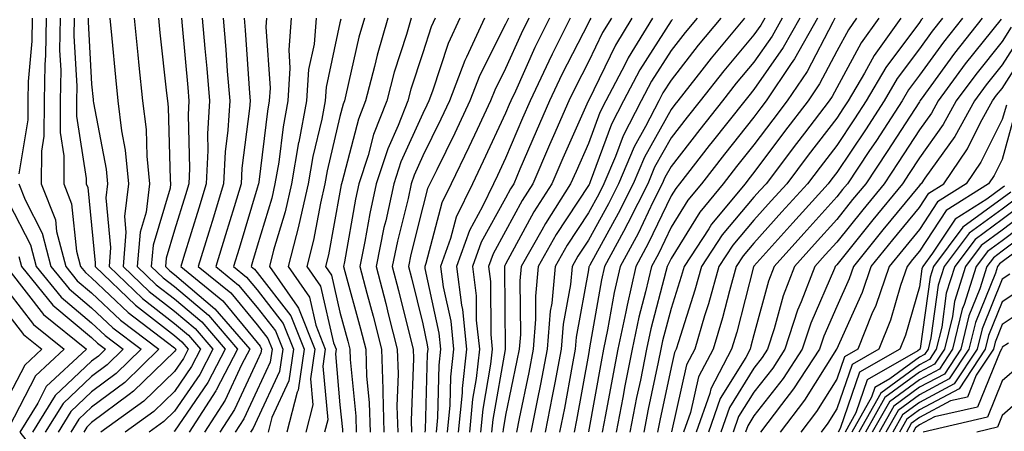
# Model space of a CAD drawing. Units: inches. Extents: x 989603 to 992243, y 7253018 to 7255658.
# Drawn here: x 991359 to 991478, y 7254102 to 7254152 of the extents above; entities that cross this region are included whole.
import ezdxf

# ---------------------------------------------------------------- set-up
doc = ezdxf.new("R2010")
doc.units = ezdxf.units.IN
doc.header["$MEASUREMENT"] = 0
doc.layers.add('Contour_98967253', color=7, linetype='Continuous', true_color=0x496eae)

msp = doc.modelspace()

# ---------------------------------------------------------------- linework, layer by layer
at = {"layer": 'Contour_98967253'}
for points in [[(991360.88, 7254151.92, 3045), (991360.84, 7254149.13, 3045), (991360.4, 7254144.27, 3045), (991360.35, 7254141.92, 3045), (991360.34, 7254139.63, 3045), (991359.25, 7254133.12, 3045)], [(991362.57, 7254151.92, 3046), (991362.5, 7254147.47, 3046), (991362.4, 7254146.27, 3046), (991362.31, 7254141.92, 3046), (991362.29, 7254137.68, 3046), (991361.99, 7254135.86, 3046), (991361.96, 7254131.92, 3046), (991363.67, 7254127.55, 3046), (991363.82, 7254126.15, 3046), (991364.92, 7254121.92, 3046), (991366.32, 7254120.19, 3046), (991368.05, 7254118.74, 3046), (991371.55, 7254115.42, 3046), (991376.17, 7254111.92, 3046), (991372.05, 7254107.92, 3046), (991368.05, 7254104.91, 3046), (991366.51, 7254103.46, 3046), (991365.56, 7254101.92, 3046)], [(991364.26, 7254151.92, 3047), (991364.19, 7254148.06, 3047), (991364.33, 7254145.64, 3047), (991364.26, 7254141.92, 3047), (991364.25, 7254138.12, 3047), (991364.7, 7254135.27, 3047), (991364.68, 7254131.92, 3047), (991365.63, 7254129.5, 3047), (991366.22, 7254123.75, 3047), (991366.69, 7254121.92, 3047), (991367.31, 7254121.18, 3047), (991368.05, 7254120.54, 3047), (991372.47, 7254116.34, 3047), (991377.22, 7254112.75, 3047), (991378.05, 7254112.11, 3047), (991378.15, 7254112.02, 3047), (991378.24, 7254111.92, 3047), (991378.17, 7254111.8, 3047), (991378.05, 7254111.63, 3047), (991373.13, 7254106.84, 3047), (991372.6, 7254106.47, 3047), (991368.05, 7254103.05, 3047), (991367.46, 7254102.51, 3047), (991367.1, 7254101.92, 3047)], [(991365.95, 7254151.92, 3048), (991365.91, 7254149.78, 3048), (991366.25, 7254143.72, 3048), (991366.21, 7254141.92, 3048), (991366.21, 7254140.08, 3048), (991367.41, 7254132.56, 3048), (991367.4, 7254131.92, 3048), (991367.58, 7254131.45, 3048), (991368.05, 7254126.92, 3048), (991368.49, 7254122.36, 3048), (991368.46, 7254121.92, 3048), (991373.36, 7254117.23, 3048), (991378.05, 7254113.58, 3048), (991378.95, 7254112.82, 3048), (991379.72, 7254111.92, 3048), (991379.15, 7254110.82, 3048), (991378.05, 7254109.22, 3048), (991374.34, 7254105.63, 3048), (991369.18, 7254101.92, 3048)], [(991367.63, 7254151.92, 3049), (991367.63, 7254151.5, 3049), (991368.05, 7254143.94, 3049), (991368.22, 7254142.09, 3049), (991368.24, 7254141.92, 3049), (991368.26, 7254141.71, 3049), (991369.8, 7254133.67, 3049), (991369.98, 7254131.92, 3049), (991369.77, 7254130.2, 3049), (991370.34, 7254124.21, 3049), (991370.16, 7254121.92, 3049), (991374.19, 7254118.06, 3049), (991378.05, 7254115.05, 3049), (991379.75, 7254113.62, 3049), (991381.2, 7254111.92, 3049), (991380.13, 7254109.84, 3049), (991378.05, 7254106.83, 3049), (991375.56, 7254104.41, 3049), (991372.09, 7254101.92, 3049)], [(991370.26, 7254151.92, 3050), (991370.5, 7254149.47, 3050), (991370.93, 7254144.8, 3050), (991371.22, 7254141.92, 3050), (991371.65, 7254138.32, 3050), (991372.1, 7254135.97, 3050), (991372.51, 7254131.92, 3050), (991372.02, 7254127.95, 3050), (991372.2, 7254126.07, 3050), (991371.86, 7254121.92, 3050), (991375.02, 7254118.89, 3050), (991378.05, 7254116.54, 3050), (991380.55, 7254114.42, 3050), (991382.69, 7254111.92, 3050), (991381.11, 7254108.86, 3050), (991378.05, 7254104.43, 3050), (991376.77, 7254103.2, 3050), (991375, 7254101.92, 3050)], [(991373.19, 7254151.92, 3051), (991373.63, 7254147.5, 3051), (991373.77, 7254146.2, 3051), (991374.21, 7254141.92, 3051), (991374.62, 7254138.49, 3051), (991374.72, 7254135.25, 3051), (991375.05, 7254131.92, 3051), (991374.62, 7254128.49, 3051), (991373.9, 7254126.07, 3051), (991373.56, 7254121.92, 3051), (991375.85, 7254119.72, 3051), (991378.05, 7254118.01, 3051), (991381.35, 7254115.22, 3051), (991384.18, 7254111.92, 3051), (991382.08, 7254107.89, 3051), (991378.05, 7254102.04, 3051), (991377.99, 7254101.98, 3051)], [(991376.11, 7254151.92, 3052), (991376.28, 7254150.15, 3052), (991377.1, 7254142.87, 3052), (991377.2, 7254141.92, 3052), (991377.29, 7254141.16, 3052), (991377.54, 7254132.43, 3052), (991377.59, 7254131.92, 3052), (991377.52, 7254131.39, 3052), (991375.47, 7254124.5, 3052), (991375.26, 7254121.92, 3052), (991376.68, 7254120.55, 3052), (991378.05, 7254119.49, 3052), (991382.15, 7254116.02, 3052), (991385.67, 7254111.92, 3052), (991383.09, 7254106.96, 3052), (991383.06, 7254106.91, 3052), (991379.82, 7254101.92, 3052)], [(991378.9, 7254151.92, 3053), (991378.98, 7254150.99, 3053), (991379.68, 7254143.55, 3053), (991379.81, 7254141.92, 3053), (991379.71, 7254140.26, 3053), (991379.87, 7254133.74, 3053), (991379.78, 7254131.92, 3053), (991379.38, 7254130.59, 3053), (991378.05, 7254126.32, 3053), (991377.04, 7254122.93, 3053), (991376.96, 7254121.92, 3053), (991377.51, 7254121.38, 3053), (991378.05, 7254120.97, 3053), (991382.95, 7254116.82, 3053), (991387.15, 7254111.92, 3053), (991386.17, 7254110.05, 3053), (991384.19, 7254105.78, 3053), (991381.68, 7254101.92, 3053)], [(991381.42, 7254151.92, 3054), (991381.72, 7254148.25, 3054), (991381.96, 7254145.83, 3054), (991382.27, 7254141.92, 3054), (991382.03, 7254137.94, 3054), (991382.08, 7254135.95, 3054), (991381.89, 7254131.92, 3054), (991380.99, 7254128.98, 3054), (991379.14, 7254123.01, 3054), (991378.81, 7254121.92, 3054), (991383.89, 7254117.76, 3054), (991388.05, 7254112.75, 3054), (991388.41, 7254112.28, 3054), (991388.56, 7254111.92, 3054), (991388.49, 7254111.48, 3054), (991388.05, 7254110.52, 3054), (991385.32, 7254104.65, 3054), (991383.54, 7254101.92, 3054)], [(991383.94, 7254151.92, 3055), (991384.26, 7254148.13, 3055), (991384.44, 7254145.53, 3055), (991384.73, 7254141.92, 3055), (991384.52, 7254138.39, 3055), (991384.18, 7254135.79, 3055), (991383.99, 7254131.92, 3055), (991382.61, 7254127.36, 3055), (991382.21, 7254126.08, 3055), (991380.93, 7254121.92, 3055), (991384.85, 7254118.72, 3055), (991388.05, 7254114.86, 3055), (991389.34, 7254113.21, 3055), (991389.85, 7254111.92, 3055), (991389.61, 7254110.36, 3055), (991388.05, 7254106.97, 3055), (991386.45, 7254103.52, 3055), (991385.4, 7254101.92, 3055)], [(991386.46, 7254151.92, 3056), (991386.59, 7254150.46, 3056), (991387.12, 7254142.85, 3056), (991387.19, 7254141.92, 3056), (991387.14, 7254141.01, 3056), (991386.19, 7254133.78, 3056), (991386.1, 7254131.92, 3056), (991385.25, 7254129.12, 3056), (991384.23, 7254125.74, 3056), (991383.06, 7254121.92, 3056), (991385.8, 7254119.67, 3056), (991388.05, 7254116.97, 3056), (991390.26, 7254114.13, 3056), (991391.14, 7254111.92, 3056), (991390.75, 7254109.22, 3056), (991388.05, 7254103.42, 3056), (991387.57, 7254102.4, 3056), (991387.26, 7254101.92, 3056)], [(991389.16, 7254151.92, 3057), (991389.08, 7254150.89, 3057), (991389.61, 7254143.48, 3057), (991389.51, 7254141.92, 3057), (991389.28, 7254140.69, 3057), (991388.23, 7254132.1, 3057), (991388.2, 7254131.92, 3057), (991388.17, 7254131.8, 3057), (991388.05, 7254131.4, 3057), (991385.86, 7254124.11, 3057), (991385.19, 7254121.92, 3057), (991386.76, 7254120.63, 3057), (991388.05, 7254119.08, 3057), (991391.18, 7254115.05, 3057), (991392.42, 7254111.92, 3057), (991391.87, 7254108.1, 3057), (991389.82, 7254103.69, 3057), (991389.36, 7254101.92, 3057)], [(991392.17, 7254151.92, 3058), (991391.86, 7254148.11, 3058), (991392.01, 7254145.88, 3058), (991391.77, 7254141.92, 3058), (991391.17, 7254138.8, 3058), (991390.65, 7254134.52, 3058), (991390.2, 7254131.92, 3058), (991389.8, 7254130.17, 3058), (991388.05, 7254124.36, 3058), (991387.48, 7254122.49, 3058), (991387.32, 7254121.92, 3058), (991387.72, 7254121.59, 3058), (991388.05, 7254121.19, 3058), (991392.1, 7254115.97, 3058), (991393.71, 7254111.92, 3058), (991392.99, 7254106.98, 3058), (991392.88, 7254106.75, 3058), (991391.63, 7254101.92, 3058)], [(991395.18, 7254151.92, 3059), (991394.92, 7254148.79, 3059), (991394.26, 7254145.71, 3059), (991394.02, 7254141.92, 3059), (991393.07, 7254136.94, 3059), (991393.06, 7254136.91, 3059), (991392.21, 7254131.92, 3059), (991391.43, 7254128.54, 3059), (991390.03, 7254123.9, 3059), (991389.52, 7254121.92, 3059), (991392.86, 7254117.11, 3059), (991393.03, 7254116.9, 3059), (991395, 7254111.92, 3059), (991394.48, 7254108.35, 3059), (991394.76, 7254105.21, 3059), (991393.91, 7254101.92, 3059)], [(991398.15, 7254151.82, 3060), (991398.05, 7254151.36, 3060), (991396.38, 7254143.59, 3060), (991396.27, 7254141.92, 3060), (991395.85, 7254139.72, 3060), (991394.77, 7254135.2, 3060), (991394.21, 7254131.92, 3060), (991393.07, 7254126.94, 3060), (991393.07, 7254126.9, 3060), (991391.78, 7254121.92, 3060), (991394.35, 7254118.22, 3060), (991395.13, 7254114.84, 3060), (991396.28, 7254111.92, 3060), (991395.99, 7254109.86, 3060), (991396.57, 7254103.4, 3060), (991396.18, 7254101.92, 3060)], [(991401, 7254151.92, 3061), (991400.34, 7254149.63, 3061), (991398.77, 7254142.64, 3061), (991398.59, 7254141.92, 3061), (991398.43, 7254141.54, 3061), (991398.05, 7254140.05, 3061), (991396.49, 7254133.48, 3061), (991396.21, 7254131.92, 3061), (991395.68, 7254129.55, 3061), (991394.86, 7254125.11, 3061), (991394.04, 7254121.92, 3061), (991395.68, 7254119.55, 3061), (991397.26, 7254112.71, 3061), (991397.57, 7254111.92, 3061), (991397.49, 7254111.36, 3061), (991398.05, 7254105.2, 3061), (991398.34, 7254102.21, 3061), (991398.35, 7254101.92, 3061)], [(991403.82, 7254151.92, 3062), (991402.53, 7254147.44, 3062), (991402.23, 7254146.1, 3062), (991401.15, 7254141.92, 3062), (991400.27, 7254139.7, 3062), (991398.32, 7254132.19, 3062), (991398.24, 7254131.92, 3062), (991398.2, 7254131.77, 3062), (991398.05, 7254130.91, 3062), (991396.65, 7254123.32, 3062), (991396.29, 7254121.92, 3062), (991397.01, 7254120.88, 3062), (991398.05, 7254116.39, 3062), (991399.01, 7254112.88, 3062), (991399.25, 7254111.92, 3062), (991399.29, 7254110.68, 3062), (991399.96, 7254103.83, 3062), (991400.02, 7254101.92, 3062)], [(991406.64, 7254151.92, 3063), (991406.08, 7254149.95, 3063), (991404.59, 7254145.38, 3063), (991403.69, 7254141.92, 3063), (991402.1, 7254137.87, 3063), (991401.44, 7254135.31, 3063), (991400.34, 7254131.92, 3063), (991399.92, 7254130.05, 3063), (991398.6, 7254122.47, 3063), (991398.48, 7254121.92, 3063), (991398.64, 7254121.33, 3063), (991400.53, 7254114.4, 3063), (991401.16, 7254111.92, 3063), (991401.26, 7254108.71, 3063), (991401.59, 7254105.46, 3063), (991401.68, 7254101.92, 3063)], [(991409.54, 7254151.92, 3064), (991409.08, 7254150.89, 3064), (991408.05, 7254147.75, 3064), (991406.62, 7254143.35, 3064), (991406.25, 7254141.92, 3064), (991405.08, 7254138.95, 3064), (991403.82, 7254136.15, 3064), (991402.44, 7254131.92, 3064), (991401.65, 7254128.32, 3064), (991401.06, 7254124.93, 3064), (991400.44, 7254121.92, 3064), (991401.29, 7254118.68, 3064), (991402.04, 7254115.91, 3064), (991403.07, 7254111.92, 3064), (991403.23, 7254107.1, 3064), (991403.22, 7254106.75, 3064), (991403.35, 7254101.92, 3064)], [(991412.51, 7254151.92, 3065), (991411.12, 7254148.85, 3065), (991409.24, 7254143.11, 3065), (991408.78, 7254141.92, 3065), (991408.55, 7254141.42, 3065), (991408.05, 7254140.41, 3065), (991405.41, 7254134.56, 3065), (991404.55, 7254131.92, 3065), (991403.57, 7254127.44, 3065), (991403.36, 7254126.61, 3065), (991402.41, 7254121.92, 3065), (991403.58, 7254117.45, 3065), (991403.92, 7254116.05, 3065), (991404.97, 7254111.92, 3065), (991405.07, 7254108.94, 3065), (991404.93, 7254105.04, 3065), (991405.02, 7254101.92, 3065)], [(991415.49, 7254151.92, 3066), (991413.33, 7254147.2, 3066), (991413.15, 7254146.82, 3066), (991411.27, 7254141.92, 3066), (991410.24, 7254139.73, 3066), (991408.05, 7254135.29, 3066), (991407.01, 7254132.96, 3066), (991406.66, 7254131.92, 3066), (991406.27, 7254130.14, 3066), (991404.99, 7254124.98, 3066), (991404.37, 7254121.92, 3066), (991405.13, 7254119, 3066), (991406.48, 7254113.49, 3066), (991406.88, 7254111.92, 3066), (991406.92, 7254110.79, 3066), (991406.65, 7254103.32, 3066), (991406.69, 7254101.92, 3066)], [(991418.39, 7254151.92, 3067), (991418.27, 7254151.7, 3067), (991418.05, 7254151.19, 3067), (991414.94, 7254145.03, 3067), (991413.75, 7254141.92, 3067), (991411.93, 7254138.04, 3067), (991409.74, 7254133.61, 3067), (991408.92, 7254131.92, 3067), (991408.64, 7254131.33, 3067), (991408.05, 7254129.13, 3067), (991406.61, 7254123.36, 3067), (991406.32, 7254121.92, 3067), (991406.68, 7254120.55, 3067), (991408.05, 7254114.97, 3067), (991408.6, 7254112.47, 3067), (991408.65, 7254111.92, 3067), (991408.59, 7254111.38, 3067), (991408.32, 7254102.19, 3067), (991408.3, 7254101.92, 3067)], [(991420.88, 7254151.92, 3068), (991419.94, 7254150.03, 3068), (991418.05, 7254145.83, 3068), (991416.74, 7254143.23, 3068), (991416.24, 7254141.92, 3068), (991414.62, 7254138.49, 3068), (991413.63, 7254136.34, 3068), (991411.48, 7254131.92, 3068), (991410.37, 7254129.6, 3068), (991408.41, 7254122.28, 3068), (991408.28, 7254121.92, 3068), (991408.31, 7254121.66, 3068), (991410.01, 7254113.88, 3068), (991410.21, 7254111.92, 3068), (991409.99, 7254109.98, 3068), (991409.82, 7254103.69, 3068), (991409.65, 7254101.92, 3068)], [(991423.37, 7254151.92, 3069), (991421.6, 7254148.37, 3069), (991419.24, 7254143.11, 3069), (991418.68, 7254141.92, 3069), (991418.49, 7254141.48, 3069), (991418.05, 7254140.45, 3069), (991415.34, 7254134.63, 3069), (991414.04, 7254131.92, 3069), (991412.1, 7254127.87, 3069), (991411.42, 7254125.29, 3069), (991410.21, 7254121.92, 3069), (991410.52, 7254119.45, 3069), (991411.43, 7254115.3, 3069), (991411.77, 7254111.92, 3069), (991411.4, 7254108.57, 3069), (991411.3, 7254105.17, 3069), (991410.99, 7254101.92, 3069)], [(991425.86, 7254151.92, 3070), (991423.69, 7254147.56, 3070), (991423.26, 7254146.71, 3070), (991421.02, 7254141.92, 3070), (991420.11, 7254139.86, 3070), (991418.05, 7254135.02, 3070), (991417.07, 7254132.9, 3070), (991416.59, 7254131.92, 3070), (991415.28, 7254129.15, 3070), (991413.69, 7254126.28, 3070), (991412.13, 7254121.92, 3070), (991412.73, 7254117.24, 3070), (991412.84, 7254116.71, 3070), (991413.32, 7254111.92, 3070), (991412.81, 7254107.16, 3070), (991412.79, 7254106.66, 3070), (991412.34, 7254101.92, 3070)], [(991428.34, 7254151.92, 3071), (991428.24, 7254151.73, 3071), (991428.05, 7254151.35, 3071), (991424.86, 7254145.11, 3071), (991423.36, 7254141.92, 3071), (991421.74, 7254138.23, 3071), (991419.79, 7254133.66, 3071), (991419.04, 7254131.92, 3071), (991418.66, 7254131.31, 3071), (991418.05, 7254130.19, 3071), (991415.11, 7254124.86, 3071), (991414.07, 7254121.92, 3071), (991414.51, 7254118.38, 3071), (991414.52, 7254115.45, 3071), (991414.89, 7254111.92, 3071), (991414.5, 7254108.37, 3071), (991414.07, 7254105.9, 3071), (991413.68, 7254101.92, 3071)], [(991430.83, 7254151.92, 3072), (991429.78, 7254150.19, 3072), (991428.05, 7254146.66, 3072), (991426.45, 7254143.52, 3072), (991425.7, 7254141.92, 3072), (991423.85, 7254137.72, 3072), (991423.35, 7254136.62, 3072), (991421.33, 7254131.92, 3072), (991420.06, 7254129.91, 3072), (991418.05, 7254126.2, 3072), (991416.54, 7254123.43, 3072), (991415.99, 7254121.92, 3072), (991416.22, 7254120.09, 3072), (991416.26, 7254113.71, 3072), (991416.45, 7254111.92, 3072), (991416.24, 7254110.11, 3072), (991415.29, 7254104.68, 3072), (991415.03, 7254101.92, 3072)], [(991433.31, 7254151.92, 3073), (991431.32, 7254148.65, 3073), (991428.05, 7254141.95, 3073), (991428.04, 7254141.93, 3073), (991428.02, 7254141.89, 3073), (991424.95, 7254135.02, 3073), (991423.62, 7254131.92, 3073), (991421.46, 7254128.51, 3073), (991418.05, 7254122.19, 3073), (991417.95, 7254122.02, 3073), (991417.91, 7254121.92, 3073), (991417.93, 7254121.8, 3073), (991418, 7254111.97, 3073), (991418, 7254111.87, 3073), (991416.52, 7254103.45, 3073), (991416.37, 7254101.92, 3073)], [(991435.79, 7254151.92, 3074), (991432.85, 7254147.12, 3074), (991432.49, 7254146.36, 3074), (991430.17, 7254141.92, 3074), (991429.45, 7254140.52, 3074), (991428.05, 7254136.76, 3074), (991426.56, 7254133.41, 3074), (991425.91, 7254131.92, 3074), (991422.86, 7254127.11, 3074), (991422.42, 7254126.3, 3074), (991419.95, 7254121.92, 3074), (991419.79, 7254120.18, 3074), (991419.84, 7254113.71, 3074), (991419.69, 7254111.92, 3074), (991419.43, 7254110.54, 3074), (991418.05, 7254103.94, 3074), (991417.75, 7254102.22, 3074), (991417.72, 7254101.92, 3074)], [(991441.18, 7254151.92, 3076), (991439.76, 7254150.21, 3076), (991438.05, 7254148.01, 3076), (991435.67, 7254144.3, 3076), (991434.43, 7254141.92, 3076), (991432.26, 7254137.71, 3076), (991431.32, 7254135.19, 3076), (991429.93, 7254131.92, 3076), (991429.3, 7254130.67, 3076), (991428.05, 7254128.39, 3076), (991425.49, 7254124.48, 3076), (991424.05, 7254121.92, 3076), (991423.62, 7254117.49, 3076), (991423.45, 7254116.52, 3076), (991423.08, 7254111.92, 3076), (991422.27, 7254107.7, 3076), (991421.86, 7254105.73, 3076), (991421.11, 7254101.92, 3076)], [(991444.06, 7254151.92, 3077), (991441.32, 7254148.65, 3077), (991438.05, 7254144.44, 3077), (991437.06, 7254142.91, 3077), (991436.56, 7254141.92, 3077), (991434.96, 7254138.83, 3077), (991433.59, 7254136.38, 3077), (991431.69, 7254131.92, 3077), (991430.48, 7254129.49, 3077), (991428.05, 7254125.08, 3077), (991426.8, 7254123.17, 3077), (991426.09, 7254121.92, 3077), (991425.88, 7254119.75, 3077), (991425.01, 7254114.96, 3077), (991424.78, 7254111.92, 3077), (991424, 7254107.87, 3077), (991423.7, 7254106.27, 3077), (991422.84, 7254101.92, 3077)], [(991446.93, 7254151.92, 3078), (991442.88, 7254147.09, 3078), (991441.76, 7254145.63, 3078), (991438.85, 7254141.92, 3078), (991438.49, 7254141.48, 3078), (991438.05, 7254140.9, 3078), (991434.83, 7254135.14, 3078), (991433.45, 7254131.92, 3078), (991431.65, 7254128.32, 3078), (991428.22, 7254122.09, 3078), (991428.13, 7254121.92, 3078), (991428.11, 7254121.86, 3078), (991428.05, 7254121.5, 3078), (991426.59, 7254113.38, 3078), (991426.47, 7254111.92, 3078), (991426.1, 7254109.97, 3078), (991425.16, 7254104.81, 3078), (991424.58, 7254101.92, 3078)], [(991449.35, 7254151.92, 3079), (991448.88, 7254151.09, 3079), (991448.05, 7254149.9, 3079), (991444.41, 7254145.56, 3079), (991441.55, 7254141.92, 3079), (991439.99, 7254139.98, 3079), (991438.05, 7254137.46, 3079), (991436.06, 7254133.91, 3079), (991435.22, 7254131.92, 3079), (991432.83, 7254127.14, 3079), (991432.28, 7254126.15, 3079), (991430.01, 7254121.92, 3079), (991429.65, 7254120.32, 3079), (991428.2, 7254112.07, 3079), (991428.15, 7254111.82, 3079), (991428.05, 7254111.29, 3079), (991426.61, 7254103.36, 3079), (991426.32, 7254101.92, 3079)], [(991451.47, 7254151.92, 3080), (991450.24, 7254149.73, 3080), (991448.05, 7254146.59, 3080), (991445.91, 7254144.06, 3080), (991444.24, 7254141.92, 3080), (991441.5, 7254138.47, 3080), (991438.05, 7254134.02, 3080), (991437.3, 7254132.67, 3080), (991436.98, 7254131.92, 3080), (991435.9, 7254129.77, 3080), (991434.05, 7254125.92, 3080), (991431.91, 7254121.92, 3080), (991431.18, 7254118.79, 3080), (991430.38, 7254114.25, 3080), (991429.9, 7254111.92, 3080), (991429.58, 7254110.39, 3080), (991428.07, 7254101.94, 3080)], [(991453.6, 7254151.92, 3081), (991451.6, 7254148.37, 3081), (991448.05, 7254143.29, 3081), (991447.42, 7254142.55, 3081), (991446.94, 7254141.92, 3081), (991443, 7254136.97, 3081), (991442.65, 7254136.52, 3081), (991439.08, 7254131.92, 3081), (991438.62, 7254131.35, 3081), (991438.05, 7254130.45, 3081), (991435.28, 7254124.69, 3081), (991433.79, 7254121.92, 3081), (991432.72, 7254117.25, 3081), (991432.57, 7254116.44, 3081), (991431.62, 7254111.92, 3081), (991431.03, 7254108.94, 3081), (991430.14, 7254104.01, 3081), (991429.73, 7254101.92, 3081)], [(991455.72, 7254151.92, 3082), (991452.96, 7254147.01, 3082), (991452.56, 7254146.43, 3082), (991449.54, 7254141.92, 3082), (991448.89, 7254141.08, 3082), (991448.05, 7254139.96, 3082), (991444.48, 7254135.49, 3082), (991441.71, 7254131.92, 3082), (991440.05, 7254129.92, 3082), (991438.05, 7254126.67, 3082), (991436.51, 7254123.46, 3082), (991435.68, 7254121.92, 3082), (991434.97, 7254118.84, 3082), (991434.16, 7254115.81, 3082), (991433.35, 7254111.92, 3082), (991432.46, 7254107.51, 3082), (991432.21, 7254106.08, 3082), (991431.4, 7254101.92, 3082)], [(991457.84, 7254151.92, 3083), (991457.58, 7254151.45, 3083), (991454.48, 7254145.49, 3083), (991452.07, 7254141.92, 3083), (991450.33, 7254139.64, 3083), (991448.05, 7254136.63, 3083), (991445.96, 7254134.01, 3083), (991444.34, 7254131.92, 3083), (991441.5, 7254128.47, 3083), (991438.05, 7254122.89, 3083), (991437.74, 7254122.23, 3083), (991437.57, 7254121.92, 3083), (991437.42, 7254121.3, 3083), (991435.59, 7254114.38, 3083), (991435.07, 7254111.92, 3083), (991434.33, 7254108.2, 3083), (991433.88, 7254106.09, 3083), (991433.07, 7254101.92, 3083)], [(991460.46, 7254151.92, 3084), (991459.46, 7254150.51, 3084), (991458.05, 7254147.93, 3084), (991455.99, 7254143.98, 3084), (991454.61, 7254141.92, 3084), (991451.76, 7254138.21, 3084), (991448.05, 7254133.29, 3084), (991447.44, 7254132.53, 3084), (991446.98, 7254131.92, 3084), (991442.94, 7254127.03, 3084), (991442.6, 7254126.47, 3084), (991439.61, 7254121.92, 3084), (991439.27, 7254120.7, 3084), (991438.05, 7254116.84, 3084), (991437.02, 7254112.95, 3084), (991436.8, 7254111.92, 3084), (991436.49, 7254110.36, 3084), (991435.28, 7254104.69, 3084), (991434.74, 7254101.92, 3084)], [(991463.14, 7254151.92, 3085), (991461.01, 7254148.96, 3085), (991458.05, 7254143.5, 3085), (991457.51, 7254142.46, 3085), (991457.14, 7254141.92, 3085), (991454.15, 7254138.02, 3085), (991453.2, 7254136.77, 3085), (991449.52, 7254131.92, 3085), (991448.82, 7254131.15, 3085), (991448.05, 7254130.28, 3085), (991444.22, 7254125.75, 3085), (991441.71, 7254121.92, 3085), (991440.91, 7254119.06, 3085), (991438.93, 7254112.8, 3085), (991438.67, 7254111.92, 3085), (991438.46, 7254111.51, 3085), (991438.05, 7254109.72, 3085), (991436.67, 7254103.3, 3085), (991436.4, 7254101.92, 3085)], [(991465.81, 7254151.92, 3086), (991462.56, 7254147.41, 3086), (991461.4, 7254145.27, 3086), (991459.45, 7254141.92, 3086), (991458.89, 7254141.08, 3086), (991458.05, 7254139.82, 3086), (991454.61, 7254135.36, 3086), (991452.01, 7254131.92, 3086), (991450.13, 7254129.84, 3086), (991448.05, 7254127.51, 3086), (991445.49, 7254124.48, 3086), (991443.82, 7254121.92, 3086), (991442.56, 7254117.41, 3086), (991442.1, 7254115.97, 3086), (991440.9, 7254111.92, 3086), (991439.92, 7254110.05, 3086), (991438.08, 7254101.95, 3086)], [(991468.44, 7254151.92, 3087), (991468.26, 7254151.71, 3087), (991468.05, 7254151.4, 3087), (991463.99, 7254145.98, 3087), (991461.6, 7254141.92, 3087), (991460.21, 7254139.76, 3087), (991458.05, 7254136.55, 3087), (991456.04, 7254133.93, 3087), (991454.51, 7254131.92, 3087), (991451.44, 7254128.53, 3087), (991448.05, 7254124.73, 3087), (991446.76, 7254123.21, 3087), (991445.92, 7254121.92, 3087), (991445.09, 7254118.96, 3087), (991444.25, 7254115.72, 3087), (991443.13, 7254111.92, 3087), (991441.37, 7254108.6, 3087), (991440.39, 7254104.26, 3087), (991439.56, 7254101.92, 3087)], [(991470.83, 7254151.92, 3088), (991469.6, 7254150.37, 3088), (991468.05, 7254148.21, 3088), (991465.35, 7254144.62, 3088), (991463.77, 7254141.92, 3088), (991461.52, 7254138.45, 3088), (991458.05, 7254133.28, 3088), (991457.45, 7254132.52, 3088), (991457.01, 7254131.92, 3088), (991452.76, 7254127.21, 3088), (991448.05, 7254121.96, 3088), (991448.03, 7254121.94, 3088), (991448.02, 7254121.92, 3088), (991448.01, 7254121.88, 3088), (991445.97, 7254114, 3088), (991445.35, 7254111.92, 3088), (991442.84, 7254107.13, 3088), (991442.71, 7254106.58, 3088), (991441.06, 7254101.92, 3088)], [(991473.24, 7254151.92, 3089), (991470.93, 7254149.04, 3089), (991468.05, 7254145.03, 3089), (991466.72, 7254143.25, 3089), (991465.94, 7254141.92, 3089), (991462.84, 7254137.13, 3089), (991461.94, 7254135.81, 3089), (991459.35, 7254131.92, 3089), (991458.76, 7254131.21, 3089), (991458.05, 7254130.32, 3089), (991454.06, 7254125.91, 3089), (991450.48, 7254121.92, 3089), (991449.81, 7254120.16, 3089), (991448.05, 7254113.67, 3089), (991447.69, 7254112.28, 3089), (991447.58, 7254111.92, 3089), (991447.06, 7254110.93, 3089), (991443.99, 7254105.98, 3089), (991442.55, 7254101.92, 3089)], [(991475.63, 7254151.92, 3090), (991472.27, 7254147.7, 3090), (991468.26, 7254142.13, 3090), (991468.11, 7254141.92, 3090), (991468.09, 7254141.88, 3090), (991468.05, 7254141.83, 3090), (991464.16, 7254135.81, 3090), (991461.57, 7254131.92, 3090), (991459.97, 7254130, 3090), (991458.05, 7254127.58, 3090), (991455.36, 7254124.61, 3090), (991452.95, 7254121.92, 3090), (991451.59, 7254118.38, 3090), (991450.5, 7254114.37, 3090), (991449.7, 7254111.92, 3090), (991449.05, 7254110.92, 3090), (991448.05, 7254109.63, 3090), (991445.09, 7254104.88, 3090), (991444.05, 7254101.92, 3090)], [(991438.2, 7254151.77, 3075), (991438.05, 7254151.59, 3075), (991434.27, 7254145.7, 3075), (991432.3, 7254141.92, 3075), (991430.85, 7254139.12, 3075), (991428.26, 7254132.13, 3075), (991428.17, 7254131.92, 3075), (991428.13, 7254131.84, 3075), (991428.05, 7254131.7, 3075), (991424.18, 7254125.79, 3075), (991422, 7254121.92, 3075), (991421.65, 7254118.32, 3075), (991421.67, 7254115.54, 3075), (991421.39, 7254111.92, 3075), (991420.85, 7254109.12, 3075), (991419.69, 7254103.56, 3075), (991419.36, 7254101.92, 3075)], [(991477.93, 7254151.8, 3091), (991473.57, 7254146.4, 3091), (991470.3, 7254141.92, 3091), (991469.51, 7254140.46, 3091), (991468.05, 7254138.44, 3091), (991465.49, 7254134.48, 3091), (991463.78, 7254131.92, 3091), (991461.19, 7254128.78, 3091), (991458.05, 7254124.84, 3091), (991456.66, 7254123.31, 3091), (991455.42, 7254121.92, 3091), (991453.77, 7254117.64, 3091), (991453.33, 7254116.64, 3091), (991451.79, 7254111.92, 3091), (991450.32, 7254109.65, 3091), (991448.05, 7254106.75, 3091), (991446.19, 7254103.78, 3091), (991445.54, 7254101.92, 3091)], [(991479.13, 7254150.84, 3092), (991478.05, 7254149.12, 3092), (991474.84, 7254145.13, 3092), (991472.48, 7254141.92, 3092), (991470.91, 7254139.06, 3092), (991468.05, 7254135.05, 3092), (991466.82, 7254133.15, 3092), (991466, 7254131.92, 3092), (991462.42, 7254127.55, 3092), (991458.05, 7254122.1, 3092), (991457.96, 7254122.01, 3092), (991457.88, 7254121.92, 3092), (991457.79, 7254121.66, 3092), (991454.91, 7254115.06, 3092), (991453.88, 7254111.92, 3092), (991451.58, 7254108.39, 3092), (991448.05, 7254103.87, 3092), (991447.31, 7254102.66, 3092), (991447.04, 7254101.92, 3092)], [(991480.24, 7254149.73, 3093), (991478.05, 7254146.29, 3093), (991476.1, 7254143.87, 3093), (991474.68, 7254141.92, 3093), (991472.33, 7254137.64, 3093), (991468.71, 7254132.58, 3093), (991468.26, 7254131.92, 3093), (991468.13, 7254131.84, 3093), (991468.05, 7254131.71, 3093), (991463.63, 7254126.34, 3093), (991460.07, 7254121.92, 3093), (991459.55, 7254120.42, 3093), (991458.05, 7254117.09, 3093), (991456.48, 7254113.49, 3093), (991455.97, 7254111.92, 3093), (991452.84, 7254107.13, 3093), (991451.37, 7254105.24, 3093), (991448.84, 7254101.92, 3093)], [(991451.28, 7254101.92, 3094), (991454.21, 7254105.76, 3094), (991458.05, 7254111.91, 3094), (991461.17, 7254118.8, 3094), (991462.23, 7254121.92, 3094), (991464.82, 7254125.15, 3094), (991468.05, 7254129.06, 3094), (991469.18, 7254130.79, 3094), (991470.98, 7254131.92, 3094), (991473.84, 7254136.13, 3094), (991475.43, 7254139.3, 3094), (991476.87, 7254141.92, 3094), (991477.37, 7254142.6, 3094), (991478.05, 7254143.44, 3094), (991481.33, 7254148.64, 3094)], [(991478.54, 7254141.43, 3095), (991478.05, 7254139.69, 3095), (991475.45, 7254134.52, 3095), (991473.69, 7254131.92, 3095), (991470.24, 7254129.73, 3095), (991468.05, 7254126.4, 3095), (991466.02, 7254123.95, 3095), (991464.4, 7254121.92, 3095), (991462.77, 7254117.2, 3095), (991462.31, 7254116.18, 3095), (991460.59, 7254111.92, 3095), (991458.98, 7254110.99, 3095), (991458.05, 7254108.31, 3095), (991455.59, 7254104.38, 3095), (991453.72, 7254101.92, 3095)], [(991479.58, 7254140.39, 3096), (991478.05, 7254134.85, 3096), (991477.07, 7254132.9, 3096), (991476.4, 7254131.92, 3096), (991471.29, 7254128.68, 3096), (991468.05, 7254123.76, 3096), (991467.22, 7254122.75, 3096), (991466.56, 7254121.92, 3096), (991465.77, 7254119.64, 3096), (991464.54, 7254115.43, 3096), (991463.13, 7254111.92, 3096), (991459.9, 7254110.07, 3096), (991458.05, 7254104.7, 3096), (991456.98, 7254102.99, 3096), (991456.17, 7254101.92, 3096)], [(991359.24, 7254131.92, 3045), (991360.01, 7254129.96, 3045), (991362.09, 7254125.96, 3045), (991363.13, 7254121.92, 3045), (991365.34, 7254119.21, 3045), (991368.05, 7254116.94, 3045), (991370.62, 7254114.49, 3045), (991374.02, 7254111.92, 3045), (991371, 7254108.97, 3045), (991368.05, 7254106.76, 3045), (991365.56, 7254104.41, 3045), (991364.02, 7254101.92, 3045)], [(991478.33, 7254131.64, 3097), (991478.05, 7254131.42, 3097), (991476.18, 7254130.05, 3097), (991472.35, 7254127.62, 3097), (991469.64, 7254123.51, 3097), (991468.45, 7254121.92, 3097), (991468.35, 7254121.62, 3097), (991468.05, 7254119.45, 3097), (991466.34, 7254113.63, 3097), (991465.66, 7254111.92, 3097), (991460.82, 7254109.15, 3097), (991458.48, 7254102.35, 3097), (991458.24, 7254101.92, 3097)], [(991479.07, 7254130.9, 3098), (991478.05, 7254130.14, 3098), (991473.29, 7254126.68, 3098), (991469.74, 7254121.92, 3098), (991469.33, 7254120.64, 3098), (991468.12, 7254111.99, 3098), (991468.11, 7254111.92, 3098), (991468.08, 7254111.89, 3098), (991468.05, 7254111.87, 3098), (991467.86, 7254111.73, 3098), (991461.74, 7254108.23, 3098), (991460.37, 7254104.24, 3098), (991459.06, 7254101.92, 3098)], [(991358.05, 7254129.59, 3044), (991360.68, 7254124.55, 3044), (991361.35, 7254121.92, 3044), (991364.36, 7254118.23, 3044), (991368.05, 7254115.13, 3044), (991369.69, 7254113.56, 3044), (991371.87, 7254111.92, 3044), (991369.93, 7254110.04, 3044), (991368.05, 7254108.62, 3044), (991364.6, 7254105.37, 3044), (991362.46, 7254101.92, 3044)], [(991479.79, 7254130.18, 3099), (991478.05, 7254128.86, 3099), (991474.04, 7254125.93, 3099), (991471.03, 7254121.92, 3099), (991470.32, 7254119.65, 3099), (991469.43, 7254113.3, 3099), (991469.09, 7254111.92, 3099), (991468.67, 7254111.3, 3099), (991468.05, 7254110.96, 3099), (991464.46, 7254108.33, 3099), (991462.67, 7254107.3, 3099), (991462.27, 7254106.14, 3099), (991459.88, 7254101.92, 3099)], [(991480.51, 7254129.46, 3100), (991478.05, 7254127.58, 3100), (991474.78, 7254125.19, 3100), (991472.33, 7254121.92, 3100), (991471.29, 7254118.68, 3100), (991470.73, 7254114.6, 3100), (991470.07, 7254111.92, 3100), (991469.27, 7254110.7, 3100), (991468.05, 7254110.05, 3100), (991463.36, 7254106.61, 3100), (991460.71, 7254101.92, 3100)], [(991481.23, 7254128.74, 3101), (991478.05, 7254126.3, 3101), (991475.51, 7254124.46, 3101), (991473.62, 7254121.92, 3101), (991472.28, 7254117.69, 3101), (991472.02, 7254115.89, 3101), (991471.06, 7254111.92, 3101), (991469.87, 7254110.1, 3101), (991468.05, 7254109.14, 3101), (991463.88, 7254106.09, 3101), (991461.53, 7254101.92, 3101)], [(991481.97, 7254128, 3102), (991478.05, 7254125.03, 3102), (991476.25, 7254123.72, 3102), (991474.91, 7254121.92, 3102), (991473.45, 7254117.32, 3102), (991473.22, 7254116.75, 3102), (991472.04, 7254111.92, 3102), (991470.46, 7254109.51, 3102), (991468.05, 7254108.23, 3102), (991464.41, 7254105.56, 3102), (991462.35, 7254101.92, 3102)], [(991482.69, 7254127.28, 3103), (991478.05, 7254123.76, 3103), (991477, 7254122.97, 3103), (991476.19, 7254121.92, 3103), (991475.34, 7254119.21, 3103), (991474.01, 7254115.96, 3103), (991473.03, 7254111.92, 3103), (991471.06, 7254108.91, 3103), (991468.05, 7254107.32, 3103), (991464.93, 7254105.04, 3103), (991463.17, 7254101.92, 3103)], [(991480.36, 7254124.23, 3104), (991478.05, 7254122.48, 3104), (991477.73, 7254122.24, 3104), (991477.49, 7254121.92, 3104), (991477.23, 7254121.1, 3104), (991474.81, 7254115.16, 3104), (991474.02, 7254111.92, 3104), (991471.64, 7254108.33, 3104), (991468.05, 7254106.41, 3104), (991465.46, 7254104.51, 3104), (991463.99, 7254101.92, 3104)], [(991359.26, 7254123.13, 3043), (991359.57, 7254121.92, 3043), (991363.38, 7254117.25, 3043), (991368.05, 7254113.33, 3043), (991368.77, 7254112.64, 3043), (991369.72, 7254111.92, 3043), (991368.87, 7254111.1, 3043), (991368.05, 7254110.47, 3043), (991363.65, 7254106.32, 3043), (991360.92, 7254101.92, 3043)], [(991358.05, 7254121.51, 3042), (991362.25, 7254116.12, 3042), (991367.45, 7254111.92, 3042), (991362.56, 7254107.41, 3042), (991361.54, 7254105.41, 3042), (991359.38, 7254101.92, 3042), (991363.18, 7254097.05, 3042), (991368.05, 7254093.05, 3042), (991368.6, 7254092.47, 3042), (991368.76, 7254091.92, 3042), (991368.88, 7254091.09, 3042), (991369.45, 7254083.32, 3042), (991369.68, 7254081.92, 3042), (991369.51, 7254080.46, 3042), (991368.05, 7254075.05, 3042), (991367, 7254072.97, 3042), (991366.78, 7254071.92, 3042), (991366.22, 7254070.09, 3042), (991364.61, 7254065.36, 3042), (991363.66, 7254061.92, 3042), (991361.57, 7254058.4, 3042), (991358.05, 7254052.15, 3042)], [(991478.98, 7254120.99, 3105), (991478.05, 7254120.38, 3105), (991475.6, 7254114.37, 3105), (991475, 7254111.92, 3105), (991472.24, 7254107.73, 3105), (991468.05, 7254105.5, 3105), (991465.98, 7254103.99, 3105), (991464.82, 7254101.92, 3105)], [(991358.05, 7254118.76, 3041), (991361.05, 7254114.92, 3041), (991364.75, 7254111.92, 3041), (991361.27, 7254108.7, 3041), (991358.05, 7254102.46, 3041)], [(991480.62, 7254119.35, 3106), (991478.05, 7254117.64, 3106), (991476.39, 7254113.58, 3106), (991475.99, 7254111.92, 3106), (991472.84, 7254107.13, 3106), (991468.05, 7254104.59, 3106), (991466.51, 7254103.46, 3106), (991465.64, 7254101.92, 3106)], [(991482.26, 7254117.71, 3107), (991478.05, 7254114.91, 3107), (991477.18, 7254112.79, 3107), (991476.98, 7254111.92, 3107), (991474.9, 7254108.77, 3107), (991473.83, 7254106.14, 3107), (991471.81, 7254105.68, 3107), (991468.05, 7254103.68, 3107), (991467.03, 7254102.94, 3107), (991466.46, 7254101.92, 3107)], [(991358.05, 7254116, 3040), (991359.84, 7254113.71, 3040), (991362.05, 7254111.92, 3040), (991359.97, 7254110, 3040), (991358.05, 7254106.28, 3040)], [(991478.8, 7254112.67, 3108), (991478.05, 7254112.17, 3108), (991477.98, 7254111.99, 3108), (991477.96, 7254111.92, 3108), (991477.79, 7254111.66, 3108), (991475.04, 7254104.93, 3108), (991469.87, 7254103.74, 3108), (991468.05, 7254102.77, 3108), (991467.56, 7254102.41, 3108), (991467.28, 7254101.92, 3108)], [(991480.08, 7254109.89, 3109), (991478.05, 7254108.1, 3109), (991476.26, 7254103.71, 3109), (991468.48, 7254101.92, 3109)], [(991482.32, 7254107.65, 3110), (991478.05, 7254103.9, 3110), (991477.47, 7254102.5, 3110), (991474.97, 7254101.92, 3110)]]:
    msp.add_polyline3d(points, dxfattribs=at)

doc.saveas('drawing.dxf')
